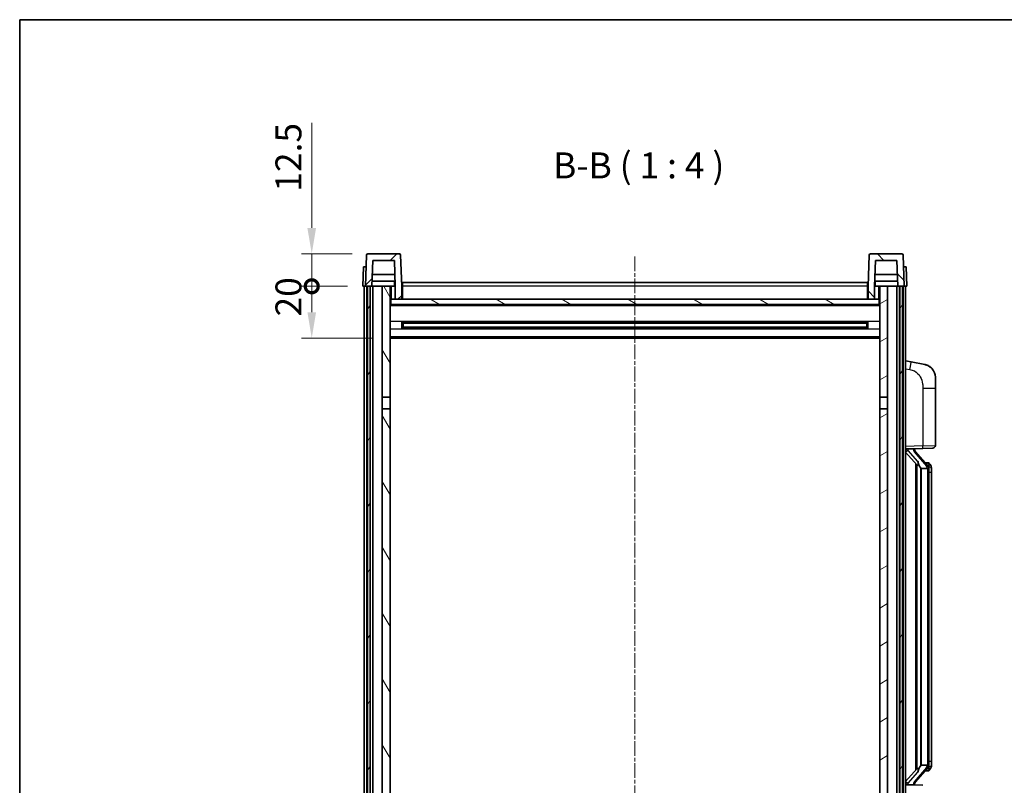
# Model space of a CAD drawing. Units: millimetres. Extents: x 6 to 8678, y 8 to 1132.
# Drawn here: x 1580 to 1960, y 837 to 1132 of the extents above; entities that cross this region are included whole.
import ezdxf

# ---------------------------------------------------------------- set-up
doc = ezdxf.new("R2010")
doc.units = ezdxf.units.MM
doc.linetypes.add('CHAIN', pattern=[0.3543, 0.2362, -0.0295, 0.0591, -0.0295])
for name, color, linetype, lineweight in [('Border (ISO)', 7, 'Continuous', 35), ('Dimension (ISO)', 7, 'Continuous', 18), ('Dimension (ISO) @ 1', 7, 'Continuous', 18), ('Symbol (ISO)', 7, 'Continuous', 18), ('Visible (ISO)', 7, 'Continuous', 35), ('Visible Narrow (ISO)', 7, 'Continuous', 25)]:
    doc.layers.add(name, color=color, linetype=linetype, lineweight=lineweight)
doc.layers.add('Centerline (ISO)', color=7, linetype='Continuous', lineweight=18, true_color=0x80ffff)
doc.layers.add('Hatch (ISO)', color=1, linetype='Continuous', lineweight=18, true_color=0xff0000)
doc.styles.add('Note Text (TK)', font='MS PGothic.ttf')
doc.dimstyles.new('Default - Method 1b (TK)', dxfattribs={"dimscale": 4, "dimtxt": 2.5, "dimasz": 2.5, "dimexe": 1, "dimexo": 1.5, "dimgap": 1, "dimtad": 1, "dimtoh": 1, "dimrnd": 1e-08, "dimdsep": 46, "dimtxsty": 'Note Text (TK)', "dimcen": 0.09, "dimdle": 5, "dimclrd": 100, "dimclre": 100, "dimclrt": 7, "dimadec": 1, "dimazin": 1, "dimtfac": 1, "dimtmove": 0, "dimatfit": 3, "dimfxl": 0, "dimtolj": 1, "dimlwd": -1, "dimlwe": -1, "dimarcsym": 0})

# ---------------------------------------------------------------- blocks, each defined once
blk = doc.blocks.new('図面枠 tk図枠')
at = {"layer": 'Border (ISO)'}
for q in [(405.5, 289), (14.5, 8)]:
    blk.add_line((14.5, 289), q, dxfattribs=at)
blk = doc.blocks.new('_DotSmall')
at = {"color": 0, "linetype": 'ByBlock', "const_width": 0.5}
blk.add_lwpolyline([(-0.0625, 0, 1), (0.0625, 0, 1)], format="xyb", close=True, dxfattribs=at)
blk = doc.blocks.new('*D105')
at = {"layer": 'Defpoints', "color": 0, "transparency": 16777216}
for p in [(1693, 1029.03), (1712.75, 1029.03), (1722.25, 1009.03)]:
    blk.add_point(p, dxfattribs=at)
at = {"layer": 'Dimension (ISO)', "color": 100, "transparency": 16777216}
for p, q in [((1706.75, 1029.03), (1689, 1029.03)), ((1693, 1019.03), (1693, 1029.03)), ((1716.25, 1009.03), (1689, 1009.03))]:
    blk.add_line(p, q, dxfattribs=at)
blk.add_solid([(1691.33, 1019.03), (1694.67, 1019.03), (1693, 1009.03)], dxfattribs=at)
at = {"layer": 'Dimension (ISO)', "color": 100, "transparency": 16777216, "xscale": 10, "yscale": 10, "zscale": 10, "rotation": 90}
blk.add_blockref('_DotSmall', (1693, 1029.03), dxfattribs=at)
at = {"layer": 'Dimension (ISO)', "color": 7, "transparency": 16777216, "insert": (1684, 1017.39), "char_height": 10, "attachment_point": 4, "rotation": 90, "style": 'Note Text (TK)'}
blk.add_mtext('\\A1;20', dxfattribs=at)
blk = doc.blocks.new('*D106')
at = {"layer": 'Defpoints', "color": 0, "transparency": 16777216}
for p in [(1693, 1041.53), (1714.67, 1041.53), (1712.75, 1029.03)]:
    blk.add_point(p, dxfattribs=at)
at = {"layer": 'Dimension (ISO)', "color": 100, "transparency": 16777216}
for p, q in [((1693, 1051.53), (1693, 1092.03)), ((1708.67, 1041.53), (1689, 1041.53)), ((1693, 1029.03), (1693, 1041.53)), ((1706.75, 1029.03), (1689, 1029.03)), ((1693, 1029.03), (1693, 1019.03))]:
    blk.add_line(p, q, dxfattribs=at)
blk.add_solid([(1691.33, 1051.53), (1694.67, 1051.53), (1693, 1041.53)], dxfattribs=at)
at = {"layer": 'Dimension (ISO)', "color": 100, "transparency": 16777216, "xscale": 10, "yscale": 10, "zscale": 10, "rotation": 90}
blk.add_blockref('_DotSmall', (1693, 1029.03), dxfattribs=at)
at = {"layer": 'Dimension (ISO)', "color": 7, "transparency": 16777216, "insert": (1684, 1065.53), "char_height": 10, "attachment_point": 4, "rotation": 90, "style": 'Note Text (TK)'}
blk.add_mtext('\\A1;12.5', dxfattribs=at)

msp = doc.modelspace()

# ---------------------------------------------------------------- hatches: boundary and pattern name
at = {"layer": 'Hatch (ISO)'}
h = msp.add_hatch(dxfattribs=at)
h.set_pattern_fill('ANSI31', color=256, scale=101.6, style=0)
h.set_pattern_definition([(45, (1522.262, -24.136), (-8.98026, 8.98026), [])])
edge = h.paths.add_edge_path()
edge.add_line((1725.2495, 1024.0337), (1727.7495, 1024.0337))
edge.add_line((1727.7495, 1024.0337), (1727.7495, 1029.0337))
edge.add_line((1727.7495, 1029.0337), (1727.3298, 1041.0511))
edge.add_ellipse((1726.8302, 1041.0337), major_axis=(0.4997, 0.0174), ratio=1, start_angle=0, end_angle=88)
edge.add_line((1726.8302, 1041.5337), (1714.6689, 1041.5337))
edge.add_ellipse((1714.6689, 1041.0337), major_axis=(0, 0.5), ratio=1, start_angle=0, end_angle=88)
edge.add_line((1714.1692, 1041.0511), (1713.7495, 1029.0337))
edge.add_line((1713.7495, 1029.0337), (1714.4995, 1029.0337))
edge.add_line((1714.4995, 1029.0337), (1715.4995, 1029.0337))
edge.add_line((1715.4995, 1029.0337), (1716.251, 1029.0337))
edge.add_line((1716.251, 1029.0337), (1716.6002, 1039.0337))
edge.add_line((1716.6002, 1039.0337), (1724.8988, 1039.0337))
edge.add_line((1724.8988, 1039.0337), (1725.248, 1029.0337))
edge.add_line((1725.248, 1029.0337), (1725.2495, 1029.0337))
edge.add_line((1725.2495, 1029.0337), (1725.2495, 1024.0337))
h = msp.add_hatch(dxfattribs=at)
h.set_pattern_fill('ANSI31', color=256, scale=101.6, angle=90.00021, style=0)
h.set_pattern_definition([(135.0002, (1522.262, -24.136), (-8.98022, -8.98029), [])])
edge = h.paths.add_edge_path()
edge.add_line((1907.7495, 1024.0337), (1910.2495, 1024.0337))
edge.add_line((1910.2495, 1024.0337), (1910.2495, 1029.0337))
edge.add_line((1910.2495, 1029.0337), (1910.251, 1029.0337))
edge.add_line((1910.251, 1029.0337), (1910.6002, 1039.0337))
edge.add_line((1910.6002, 1039.0337), (1918.8988, 1039.0337))
edge.add_line((1918.8988, 1039.0337), (1919.248, 1029.0337))
edge.add_line((1919.248, 1029.0337), (1919.9995, 1029.0337))
edge.add_line((1919.9995, 1029.0337), (1920.9995, 1029.0337))
edge.add_line((1920.9995, 1029.0337), (1921.7495, 1029.0337))
edge.add_line((1921.7495, 1029.0337), (1921.3298, 1041.0511))
edge.add_ellipse((1920.8302, 1041.0337), major_axis=(0.4997, 0.0174), ratio=1, start_angle=0, end_angle=88)
edge.add_line((1920.8302, 1041.5337), (1908.6689, 1041.5337))
edge.add_ellipse((1908.6689, 1041.0337), major_axis=(0, 0.5), ratio=1, start_angle=0, end_angle=88)
edge.add_line((1908.1692, 1041.0511), (1907.7495, 1029.0337))
edge.add_line((1907.7495, 1029.0337), (1907.7495, 1024.0337))
h = msp.add_hatch(dxfattribs=at)
h.set_pattern_fill('ANSI31', color=256, scale=101.6, angle=14.999978, style=0)
h.set_pattern_definition([(60, (1522.262, -24.136), (-10.99852, 6.35), [])])
h.paths.add_polyline_path([(1919.9995, 1029.0337), (1919.9995, 779.5337), (1920.9995, 779.5337), (1920.9995, 1029.0337)])
h.paths.add_polyline_path([(1714.4995, 1029.0337), (1714.4995, 779.5337), (1715.4995, 779.5337), (1715.4995, 1029.0337)])
h = msp.add_hatch(dxfattribs=at)
h.set_pattern_fill('ANSI31', color=256, scale=101.6, angle=75.000175, style=0)
h.set_pattern_definition([(120.0002, (1522.262, -24.136), (-10.9985, -6.35003), [])])
h.paths.add_polyline_path([(1720.2495, 784.0337), (1720.2495, 782.5337), (1720.2495, 781.5337), (1723.2495, 781.5337), (1723.2495, 784.0337)])
h.paths.add_polyline_path([(1720.2495, 986.2837), (1723.2495, 986.2837), (1723.2495, 1029.0337), (1720.2495, 1029.0337)])
h.paths.add_polyline_path([(1720.2495, 790.5337), (1720.2495, 789.0337), (1723.2495, 789.0337), (1723.2495, 791.4337), (1723.2495, 814.2837), (1720.2495, 814.2837)])
h.paths.add_polyline_path([(1720.2495, 818.7837), (1723.2495, 818.7837), (1723.2495, 981.7837), (1720.2495, 981.7837)])
h = msp.add_hatch(dxfattribs=at)
h.set_pattern_fill('ANSI31', color=256, scale=101.6, angle=-14.999978, style=0)
h.set_pattern_definition([(30, (1522.262, -24.136), (-6.35, 10.99852), [])])
h.paths.add_polyline_path([(1915.2495, 782.5337), (1915.2495, 784.0337), (1912.2495, 784.0337), (1912.2495, 781.5337), (1915.2495, 781.5337)])
h.paths.add_polyline_path([(1912.2495, 986.2837), (1915.2495, 986.2837), (1915.2495, 1029.0337), (1912.2495, 1029.0337)])
h.paths.add_polyline_path([(1915.2495, 789.0337), (1915.2495, 790.5337), (1915.2495, 814.2837), (1912.2495, 814.2837), (1912.2495, 791.4337), (1912.2495, 789.0337)])
h.paths.add_polyline_path([(1912.2495, 818.7837), (1915.2495, 818.7837), (1915.2495, 981.7837), (1912.2495, 981.7837)])
h = msp.add_hatch(dxfattribs=at)
h.set_pattern_fill('ANSI31', color=256, scale=101.6, angle=105.000246, style=0)
h.set_pattern_definition([(150.0002, (1522.262, -24.136), (-6.34995, -10.99855), [])])
h.paths.add_polyline_path([(1723.4995, 1024.0337), (1723.4995, 1022.0337), (1911.9995, 1022.0337), (1911.9995, 1024.0337), (1910.2495, 1024.0337), (1907.7495, 1024.0337), (1727.7495, 1024.0337), (1725.2495, 1024.0337)])

# ---------------------------------------------------------------- linework, layer by layer
at = {"layer": 'Centerline (ISO)', "linetype": 'CHAIN', "ltscale": 23.990969}
msp.add_line((1817.7495, 1040.5337), (1817.7495, 751.5337), dxfattribs=at)
at = {"layer": 'Visible (ISO)'}
for p, q in [((1726.8302, 1041.5337), (1714.6689, 1041.5337)), ((1920.8302, 1041.5337), (1908.6689, 1041.5337)), ((1714.1692, 1041.0511), (1713.7495, 1029.0337)), ((1716.251, 1029.0337), (1716.6002, 1039.0337)), ((1716.6002, 1039.0337), (1724.8988, 1039.0337)), ((1725.248, 1029.0337), (1724.8988, 1039.0337)), ((1727.7495, 1029.0337), (1727.3298, 1041.0511)), ((1908.1692, 1041.0511), (1907.7495, 1029.0337)), ((1910.6002, 1039.0337), (1910.251, 1029.0337)), ((1918.8988, 1039.0337), (1910.6002, 1039.0337)), ((1918.8988, 1039.0337), (1919.248, 1029.0337)), ((1921.7495, 1029.0337), (1921.3298, 1041.0511)), ((1713.0114, 1036.5337), (1712.7495, 1029.0337)), ((1713.0114, 1036.5337), (1714.0108, 1036.5337)), ((1714.0114, 1036.5337), (1714.0108, 1036.5337)), ((1921.4882, 1036.5337), (1921.4876, 1036.5337)), ((1921.4882, 1036.5337), (1922.4876, 1036.5337)), ((1922.7495, 1029.0337), (1922.4876, 1036.5337)), ((1725.1781, 1031.0337), (1716.3209, 1031.0337)), ((1725.0908, 1033.5337), (1716.4082, 1033.5337)), ((1724.9995, 1031.0337), (1724.9995, 1029.0337)), ((1727.9995, 1030.5337), (1907.4995, 1030.5337)), ((1727.9995, 1029.0337), (1727.9995, 1030.5337)), ((1907.4995, 1030.5337), (1907.4995, 1029.0337)), ((1919.1781, 1031.0337), (1910.3209, 1031.0337)), ((1919.0908, 1033.5337), (1910.4082, 1033.5337)), ((1910.4995, 1031.0337), (1910.4995, 1029.0337)), ((1713.7489, 1029.0337), (1712.7495, 1029.0337)), ((1713.2495, 781.5337), (1713.2495, 1029.0337)), ((1713.7495, 1029.0337), (1713.7489, 1029.0337)), ((1713.7495, 1029.0337), (1716.251, 1029.0337)), ((1714.2495, 781.5337), (1714.2495, 1029.0337)), ((1714.4995, 1029.0337), (1714.4995, 779.5337)), ((1715.4995, 1029.0337), (1714.4995, 1029.0337)), ((1715.4995, 779.5337), (1715.4995, 1029.0337)), ((1715.5995, 781.5337), (1715.5995, 1029.0337)), ((1716.5995, 1029.0337), (1716.251, 1029.0337)), ((1720.2495, 1029.0337), (1716.5995, 1029.0337)), ((1716.5995, 781.5337), (1716.5995, 1029.0337)), ((1723.2495, 1029.0337), (1720.2495, 1029.0337)), ((1720.2495, 1029.0337), (1720.2495, 986.2837)), ((1723.2495, 986.2837), (1723.2495, 1029.0337)), ((1723.2495, 1029.0337), (1724.9995, 1029.0337)), ((1724.9995, 1029.0337), (1725.248, 1029.0337)), ((1725.2495, 1029.0337), (1725.248, 1029.0337)), ((1725.2495, 1024.0337), (1725.2495, 1029.0337)), ((1727.9995, 1029.0337), (1727.7495, 1029.0337)), ((1727.7495, 1024.0337), (1727.7495, 1029.0337)), ((1727.9995, 1029.0337), (1727.9995, 1024.0337)), ((1907.7495, 1029.0337), (1907.4995, 1029.0337)), ((1907.4995, 1024.0337), (1907.4995, 1029.0337)), ((1907.7495, 1029.0337), (1907.7495, 1024.0337)), ((1910.2495, 1029.0337), (1910.2495, 1024.0337)), ((1910.251, 1029.0337), (1910.2495, 1029.0337)), ((1910.251, 1029.0337), (1910.4995, 1029.0337)), ((1910.4995, 1029.0337), (1912.2495, 1029.0337)), ((1915.2495, 1029.0337), (1912.2495, 1029.0337)), ((1912.2495, 1029.0337), (1912.2495, 986.2837)), ((1915.2495, 986.2837), (1915.2495, 1029.0337)), ((1918.8995, 1029.0337), (1915.2495, 1029.0337)), ((1919.248, 1029.0337), (1918.8995, 1029.0337)), ((1918.8995, 781.5337), (1918.8995, 1029.0337)), ((1919.248, 1029.0337), (1921.7495, 1029.0337)), ((1919.8995, 781.5337), (1919.8995, 1029.0337)), ((1919.9995, 1029.0337), (1919.9995, 779.5337)), ((1920.9995, 1029.0337), (1919.9995, 1029.0337)), ((1920.9995, 779.5337), (1920.9995, 1029.0337)), ((1921.2495, 781.5337), (1921.2495, 1029.0337)), ((1921.7501, 1029.0337), (1921.7495, 1029.0337)), ((1922.7495, 1029.0337), (1921.7501, 1029.0337)), ((1922.2495, 781.5337), (1922.2495, 1029.0337)), ((1723.4995, 1024.0337), (1723.2495, 1024.0337)), ((1723.4995, 1024.0337), (1723.4995, 1022.0337)), ((1911.9995, 1024.0337), (1723.4995, 1024.0337)), ((1725.2495, 1024.0337), (1727.7495, 1024.0337)), ((1727.9995, 1024.1337), (1727.7495, 1024.1337)), ((1907.7495, 1024.1337), (1907.4995, 1024.1337)), ((1907.7495, 1024.0337), (1910.2495, 1024.0337)), ((1911.9995, 1022.0337), (1911.9995, 1024.0337)), ((1912.2495, 1024.0337), (1911.9995, 1024.0337)), ((1912.2495, 1021.9337), (1723.2495, 1021.9337)), ((1723.4995, 1022.0337), (1911.9995, 1022.0337)), ((1727.82, 1012.8562), (1727.82, 1015.2112)), ((1907.4051, 1015.1093), (1728.0939, 1015.1093)), ((1728.2495, 1015.1093), (1728.2495, 1012.958)), ((1734.0495, 1015.1093), (1734.0495, 1014.9162)), ((1734.0495, 1014.8411), (1734.0495, 1014.9162)), ((1901.4495, 1014.9162), (1901.4495, 1015.1093)), ((1901.4495, 1014.9162), (1901.4495, 1014.8411)), ((1907.2495, 1012.958), (1907.2495, 1015.1093)), ((1907.679, 1015.2112), (1907.679, 1012.8562)), ((1907.4051, 1012.958), (1728.0939, 1012.958)), ((1734.0495, 1014.8411), (1728.2495, 1014.8411)), ((1907.2495, 1014.7817), (1728.2495, 1014.7817)), ((1907.2495, 1013.2857), (1728.2495, 1013.2857)), ((1728.2495, 1013.2263), (1734.0495, 1013.2263)), ((1734.0495, 1013.1512), (1734.0495, 1013.2263)), ((1734.0495, 1013.1512), (1734.0495, 1012.958)), ((1907.2495, 1014.8411), (1901.4495, 1014.8411)), ((1901.4495, 1013.2263), (1907.2495, 1013.2263)), ((1901.4495, 1013.2263), (1901.4495, 1013.1512)), ((1901.4495, 1012.958), (1901.4495, 1013.1512)), ((1912.2495, 1009.0337), (1723.2495, 1009.0337)), ((1924.3447, 999.8764), (1922.2495, 1000.2837)), ((1929.7036, 998.8348), (1924.3447, 999.8764)), ((1933.7495, 993.9266), (1933.7495, 989.794)), ((1933.7495, 967.651), (1933.7495, 989.794)), ((1720.2495, 986.2837), (1723.2495, 986.2837)), ((1720.2495, 981.7837), (1720.2495, 986.2837)), ((1723.2495, 986.2837), (1723.2495, 981.7837)), ((1912.2495, 986.2837), (1915.2495, 986.2837)), ((1912.2495, 981.7837), (1912.2495, 986.2837)), ((1915.2495, 986.2837), (1915.2495, 981.7837)), ((1723.2495, 981.7837), (1720.2495, 981.7837)), ((1720.2495, 981.7837), (1720.2495, 818.7837)), ((1723.2495, 818.7837), (1723.2495, 981.7837)), ((1915.2495, 981.7837), (1912.2495, 981.7837)), ((1912.2495, 981.7837), (1912.2495, 818.7837)), ((1915.2495, 818.7837), (1915.2495, 981.7837)), ((1922.2495, 966.2837), (1928.924, 966.5168)), ((1923.2495, 966.2937), (1925.2495, 966.2937)), ((1925.7495, 966.2203), (1925.7495, 966.4059)), ((1925.7495, 966.0146), (1925.7495, 966.2203)), ((1932.7844, 966.6516), (1928.924, 966.5168)), ((1922.2495, 965.0942), (1926.6822, 959.995)), ((1930.7589, 959.878), (1925.9948, 965.3585)), ((1926.2495, 960.4928), (1926.2495, 842.5746)), ((1926.6495, 960.0326), (1926.6495, 843.0347)), ((1928.2495, 958.7937), (1928.1644, 958.8646)), ((1930.7321, 958.7937), (1928.2495, 958.7937)), ((1928.2495, 958.7937), (1928.2495, 844.2737)), ((1930.6801, 960.9687), (1929.8108, 960.9687)), ((1931.2495, 844.5015), (1931.2495, 958.5659)), ((1931.5136, 960.5341), (1931.4348, 960.6247)), ((1932.2495, 957.2187), (1932.2495, 958.5659)), ((1932.2495, 845.8487), (1932.2495, 957.2187)), ((1928.1644, 844.2028), (1928.2495, 844.2737)), ((1928.2495, 844.2737), (1930.7321, 844.2737)), ((1932.2495, 844.5015), (1932.2495, 845.8487)), ((1926.6822, 843.0724), (1922.2495, 837.9731)), ((1925.9948, 837.7088), (1930.7589, 843.1893)), ((1930.6801, 842.0987), (1929.8108, 842.0987)), ((1931.4348, 842.4426), (1931.5136, 842.5333)), ((1928.924, 836.5506), (1922.2495, 836.7837)), ((1923.2495, 836.7737), (1925.2495, 836.7737)), ((1925.7495, 836.8471), (1925.7495, 837.0528)), ((1925.7495, 836.6615), (1925.7495, 836.8471))]:
    msp.add_line(p, q, dxfattribs=at)
for centre, radius, start, end in [((1714.6689, 1041.0337), 0.5, 90, 178), ((1726.8302, 1041.0337), 0.5, 2, 90), ((1908.6689, 1041.0337), 0.5, 90, 178), ((1920.8302, 1041.0337), 0.5, 2, 90), ((1928.7495, 993.9266), 5, 0, 41.09567), ((1926.7495, 966.0146), 1, 180, 221), ((1932.7495, 967.651), 1, 272, 0), ((1930.6801, 959.9687), 1, 41, 90), ((1929.2495, 958.5659), 2, 5.907532, 41), ((1929.2495, 958.5659), 2, 0, 5.907532), ((1929.2495, 844.5015), 2, 319, 354.092468), ((1929.2495, 844.5015), 2, 354.092468, 0), ((1930.6801, 843.0987), 1, 270, 319), ((1926.7495, 837.0528), 1, 139, 180)]:
    msp.add_arc(centre, radius, start, end, dxfattribs=at)
for centre, major_axis, ratio, start_param, end_param in [((1923.2495, 966.1469), (-1, 0), 0.14676884, 4.71238898, 6.28318531), ((1923.2495, 965.4681), (-0.9955, -0.3722), 0.25438663, 4.61756297, 6.18835929), ((1925.2495, 966.2203), (0.5, 0), 0.14676884, 0, 1.57079633), ((1928.6495, 965.3322), (0, -6.6667), 0.3, 5.34289009, 6.03820664), ((1928.6495, 837.7352), (0, 6.6667), 0.3, 0.24497866, 0.94029521), ((1923.2495, 837.5992), (0.9955, -0.3722), 0.25438663, 3.23641867, 4.807215), ((1923.2495, 836.9204), (-1, 0), 0.14676884, 0, 1.57079633), ((1925.2495, 836.8471), (0.5, 0), 0.14676884, 4.71238898, 6.28318531)]:
    msp.add_ellipse(centre, major_axis=major_axis, ratio=ratio, start_param=start_param, end_param=end_param, dxfattribs=at)
for points, knots in [([(1929.7036, 998.8348), (1929.8051, 998.815), (1929.9064, 998.792), (1930.0651, 998.7508), (1930.1235, 998.7345), (1930.4445, 998.6386), (1930.7024, 998.5379), (1931.1699, 998.3086), (1931.3839, 998.1836), (1931.7222, 997.9505), (1931.8538, 997.8497), (1932.078, 997.6601), (1932.174, 997.5721), (1932.3096, 997.4381), (1932.3544, 997.392), (1932.4181, 997.324), (1932.4391, 997.3013), (1932.4795, 997.2566), (1932.4983, 997.2353), (1932.5176, 997.2132)], [0, 0, 0, 0, 0.031817178, 0.031817178, 0.050452113, 0.050452113, 0.134929933, 0.134929933, 0.208678987, 0.208678987, 0.258212634, 0.258212634, 0.298091577, 0.298091577, 0.318896146, 0.318896146, 0.329513015, 0.329513015, 0.340218293, 0.340218293, 0.340218293, 0.340218293]), ([(1929.7036, 998.8348), (1929.8801, 998.8005), (1930.0557, 998.7564), (1930.3093, 998.6779), (1930.3905, 998.6505), (1930.7203, 998.5295), (1930.9646, 998.4173), (1931.3968, 998.1744), (1931.5896, 998.0481), (1931.8941, 997.8172), (1932.0134, 997.7175), (1932.1971, 997.5493), (1932.2664, 997.4819), (1932.3648, 997.3809), (1932.3972, 997.3466), (1932.4594, 997.279), (1932.4882, 997.2469), (1932.5176, 997.2132)], [0, 0, 0, 0, 0.055151579, 0.055151579, 0.081398944, 0.081398944, 0.162714309, 0.162714309, 0.230969498, 0.230969498, 0.277734391, 0.277734391, 0.307873407, 0.307873407, 0.323370755, 0.323370755, 0.339065947, 0.339065947, 0.339065947, 0.339065947]), ([(1927.034, 961.4019), (1927.0364, 961.3913), (1927.0386, 961.3808), (1927.0906, 961.1399), (1927.1446, 960.8573), (1927.1446, 960.612), (1927.1446, 960.5374), (1927.1392, 960.4558), (1927.109, 960.304), (1927.0837, 960.2343), (1927.0274, 960.133), (1926.9955, 960.0924), (1926.9306, 960.03), (1926.8979, 960.008), (1926.8078, 959.961), (1926.7528, 959.9553), (1926.7022, 959.9766), (1926.6912, 959.9846), (1926.6822, 959.995)], [0.742305626, 0.742305626, 0.742305626, 0.742305626, 0.745632696, 0.745632696, 0.819200354, 0.819200354, 0.819200354, 0.841590598, 0.841590598, 0.863980841, 0.863980841, 0.882920663, 0.882920663, 0.901860485, 0.901860485, 0.943798526, 0.943798526, 0.958212109, 0.958212109, 0.958212109, 0.958212109]), ([(1931.2389, 958.7718), (1931.2389, 958.7719), (1931.2388, 958.7721), (1931.2375, 958.7813), (1931.2245, 958.7891), (1931.1755, 958.8015), (1931.139, 958.8058), (1931.0475, 958.8101), (1930.9935, 958.81), (1930.8748, 958.8053), (1930.8113, 958.8008), (1930.7471, 958.7944)], [-0.0778087689, -0.0778087689, -0.0778087689, -0.0778087689, -0.0774791395, -0.0774791395, -0.0585788033, -0.0585788033, -0.0389062325, -0.0389062325, -0.0193765361, -0.0193765361, 0, 0, 0, 0]), ([(1932.2495, 958.5659), (1932.2495, 959.1598), (1932.099, 959.5639), (1931.7938, 960.1962), (1931.6228, 960.4085), (1931.5136, 960.5341)], [0, 0, 0, 0, 0.2061269, 0.2061269, 0.42564821, 0.42564821, 0.42564821, 0.42564821]), ([(1931.2389, 844.2956), (1931.2389, 844.2954), (1931.2388, 844.2953), (1931.2375, 844.2861), (1931.2245, 844.2783), (1931.1755, 844.2659), (1931.139, 844.2615), (1931.0475, 844.2573), (1930.9935, 844.2574), (1930.8748, 844.262), (1930.8113, 844.2665), (1930.7471, 844.2729)], [-0.0003297628, -0.0003297628, -0.0003297628, -0.0003297628, 0, 0, 0.0189079865, 0.0189079865, 0.0385885202, 0.0385885202, 0.0581261217, 0.0581261217, 0.0775105008, 0.0775105008, 0.0775105008, 0.0775105008]), ([(1931.5136, 842.5333), (1931.568, 842.5958), (1931.6374, 842.6805), (1931.8043, 842.9208), (1931.905, 843.0869), (1932.0764, 843.4778), (1932.1504, 843.6918), (1932.2293, 844.1161), (1932.2495, 844.2971), (1932.2495, 844.5015)], [0, 0, 0, 0, 0.109280085, 0.109280085, 0.240591253, 0.240591253, 0.354088722, 0.354088722, 0.425024641, 0.425024641, 0.425024641, 0.425024641]), ([(1926.6822, 843.0724), (1926.6912, 843.0827), (1926.7022, 843.0908), (1926.7528, 843.1121), (1926.8078, 843.1064), (1926.8979, 843.0594), (1926.9306, 843.0373), (1926.9955, 842.975), (1927.0274, 842.9343), (1927.0837, 842.8331), (1927.109, 842.7633), (1927.1392, 842.6116), (1927.1446, 842.53), (1927.1446, 842.2439), (1927.1027, 841.9983), (1927.0533, 841.7547), (1927.0439, 841.7105), (1927.034, 841.6655)], [0.219421737, 0.219421737, 0.219421737, 0.219421737, 0.23383532, 0.23383532, 0.275773361, 0.275773361, 0.294713183, 0.294713183, 0.313653005, 0.313653005, 0.336043248, 0.336043248, 0.358433491, 0.358433491, 0.421861067, 0.421861067, 0.435453192, 0.435453192, 0.435453192, 0.435453192])]:
    msp.add_open_spline(points, degree=3, knots=knots, dxfattribs=at)
for points in [[(1930.7471, 958.7944), (1930.742, 958.7939), (1930.7369, 958.7937), (1930.7321, 958.7937)], [(1930.7321, 844.2737), (1930.7369, 844.2737), (1930.742, 844.2735), (1930.7471, 844.2729)]]:
    msp.add_open_spline(points, degree=3, dxfattribs=at)
at = {"layer": 'Visible Narrow (ISO)'}
for p, q in [((1713.7489, 1029.0337), (1714.0108, 1036.5337)), ((1921.4882, 1036.5337), (1921.7501, 1029.0337)), ((1723.7495, 1024.0337), (1723.7495, 1029.0337)), ((1727.9995, 1028.5337), (1727.7495, 1028.5337)), ((1907.4995, 1029.0337), (1727.9995, 1029.0337)), ((1907.7495, 1028.5337), (1907.4995, 1028.5337)), ((1911.7495, 1029.0337), (1911.7495, 1024.0337)), ((1727.9995, 1024.5337), (1727.7495, 1024.5337)), ((1907.7495, 1024.5337), (1907.4995, 1024.5337)), ((1912.2495, 1021.5337), (1723.2495, 1021.5337)), ((1912.2495, 1015.5093), (1723.2495, 1015.5093)), ((1901.4495, 1014.9162), (1734.0495, 1014.9162)), ((1912.2495, 1012.558), (1723.2495, 1012.558)), ((1901.4495, 1013.1512), (1734.0495, 1013.1512)), ((1912.2495, 1009.5337), (1723.2495, 1009.5337)), ((1922.2495, 997.2479), (1923.8769, 996.9315)), ((1928.924, 989.794), (1933.7495, 989.794)), ((1928.924, 989.794), (1928.924, 967.5162)), ((1928.924, 967.5162), (1922.2495, 967.2831)), ((1923.2495, 966.2937), (1923.2495, 966.3186)), ((1923.2495, 965.7555), (1923.2495, 966.2937)), ((1927.034, 961.4019), (1923.2495, 965.7555)), ((1925.2495, 966.3884), (1925.2495, 966.2937)), ((1925.2495, 966.2937), (1925.2495, 966.1583)), ((1928.924, 967.5162), (1933.7495, 967.651)), ((1925.6174, 965.1742), (1930.3816, 959.6937)), ((1928.1644, 844.2028), (1928.1644, 958.8646)), ((1931.2495, 958.5659), (1930.7495, 958.5659)), ((1930.7495, 958.5659), (1930.7495, 844.5015)), ((1931.2495, 959.3832), (1931.2495, 958.5659)), ((1932.2495, 957.2187), (1931.2495, 957.2187)), ((1931.2495, 844.5015), (1930.7495, 844.5015)), ((1931.2495, 845.8487), (1932.2495, 845.8487)), ((1931.2495, 844.5015), (1931.2495, 843.6841)), ((1923.2495, 837.3119), (1927.034, 841.6655)), ((1930.3816, 843.3737), (1925.6174, 837.8932)), ((1923.2495, 836.7737), (1923.2495, 837.3119)), ((1923.2495, 836.7488), (1923.2495, 836.7737)), ((1925.2495, 836.9091), (1925.2495, 836.7737)), ((1925.2495, 836.7737), (1925.2495, 836.6789))]:
    msp.add_line(p, q, dxfattribs=at)
for centre, start, end in [((1926.7495, 966.1583), 180, 221), ((1929.2495, 958.7096), 3.242335, 41), ((1929.2495, 958.5659), 0, 8.733934), ((1929.2495, 844.3578), 319, 356.757665), ((1929.2495, 844.5015), 351.266066, 0), ((1926.7495, 836.9091), 139, 180)]:
    msp.add_arc(centre, 1.5, start, end, dxfattribs=at)
for centre, major_axis, ratio, start_param, end_param in [((1923.7722, 996.9315), (0.5724, 2.9449), 0.03425905, 4.71904817, 6.28318531), ((1925.2495, 966.0146), (0.5, 0), 0.28734789, 0, 1.57079633), ((1928.8891, 967.5162), (0.0349, -0.9994), 0.03487826, 0, 1.56957835), ((1925.6174, 965.0305), (0.3774, 0.328), 0.22082359, 0, 1.3811443), ((1930.3816, 959.55), (0.3774, 0.328), 0.22082359, 0, 1.3811443), ((1930.7589, 959.878), (0.7547, 0.6561), 0.98843646, 0, 0.86096541), ((1931.2495, 958.5659), (1, 0), 0.81730076, 0, 1.57079633), ((1931.2495, 844.5015), (1, 0), 0.81730076, 4.71238898, 6.28318531), ((1930.3816, 843.5174), (0.3774, -0.328), 0.22082359, 4.90204101, 6.28318531), ((1930.7589, 843.1893), (0.7547, -0.6561), 0.98843646, 5.4222199, 6.28318531), ((1925.2495, 837.0528), (0.5, 0), 0.28734789, 4.71238898, 6.28318531), ((1925.6174, 838.0369), (0.3774, -0.328), 0.22082359, 4.90204101, 6.28318531)]:
    msp.add_ellipse(centre, major_axis=major_axis, ratio=ratio, start_param=start_param, end_param=end_param, dxfattribs=at)
for points, knots in [([(1923.8769, 996.9315), (1924.4335, 996.8234), (1925.0524, 996.6829), (1925.6604, 996.3654), (1926.513, 995.9202), (1927.3275, 995.1203), (1927.902, 994.1278), (1928.402, 993.2639), (1928.7071, 992.2833), (1928.8331, 991.4002), (1928.9179, 990.8052), (1928.924, 990.2605), (1928.924, 989.794)], [0, 0, 0, 0, 0.22498324, 0.22498324, 0.22498324, 0.54043573, 0.54043573, 0.54043573, 0.81501171, 0.81501171, 0.81501171, 1, 1, 1, 1]), ([(1930.7589, 960.8714), (1930.8317, 960.7813), (1930.9457, 960.6295), (1931.1492, 960.1636), (1931.2495, 959.8708), (1931.2495, 959.3832)], [-0.42564821, -0.42564821, -0.42564821, -0.42564821, -0.2061269, -0.2061269, 0, 0, 0, 0]), ([(1930.7589, 842.196), (1930.7087, 842.1339), (1930.6828, 842.102), (1930.6802, 842.0988), (1930.6801, 842.0987), (1930.6801, 842.0987)], [-0.318622721, -0.318622721, -0.318622721, -0.318622721, -0.167312443, -0.167312443, -0.159355581, -0.159355581, -0.159355581, -0.159355581]), ([(1931.2495, 843.6841), (1931.2495, 843.5164), (1931.236, 843.374), (1931.1834, 843.0455), (1931.1341, 842.8857), (1931.0198, 842.5962), (1930.9527, 842.4755), (1930.8414, 842.3016), (1930.7952, 842.2408), (1930.7589, 842.196)], [-0.425024641, -0.425024641, -0.425024641, -0.425024641, -0.354088722, -0.354088722, -0.240591253, -0.240591253, -0.109280085, -0.109280085, 0, 0, 0, 0])]:
    msp.add_open_spline(points, degree=3, knots=knots, dxfattribs=at)
msp.add_open_spline([(1930.6801, 960.9687), (1930.6801, 960.9687), (1930.7061, 960.9368), (1930.7589, 960.8714)], degree=3, dxfattribs=at)

# ---------------------------------------------------------------- block references
at = {"xscale": 4, "yscale": 4, "zscale": 4}
msp.add_blockref('図面枠 tk図枠', (1522.2618, -24.1363), dxfattribs=at)

# ---------------------------------------------------------------- texts
at = {"layer": 'Symbol (ISO)', "color": 7, "insert": (1786.1761, 1067.5411), "char_height": 10, "attachment_point": 7, "style": 'Note Text (TK)'}
msp.add_mtext('B-B ( 1 : 4 )', dxfattribs=at)

# ---------------------------------------------------------------- dimensions: what is measured, and where the dimension line sits
at = {"layer": 'Dimension (ISO) @ 1', "color": 100, "true_color": 0x00ff3f}
for base, p1, p2, override, picture, middle in [((1692.9995, 1041.5337), (1712.7495, 1029.0337), (1714.6689, 1041.5337), {"dimscale": 1, "dimtxt": 10, "dimasz": 10, "dimexe": 4, "dimexo": 6, "dimgap": 4, "dimtoh": 0, "dimdec": 2, "dimblk1": 'DotSmall', "dimsah": 1, "dimcen": 0.36, "dimdle": 0, "dimtol": 0, "dimlim": 0, "dimtp": 0, "dimtm": 0, "dimtdec": 2, "dimtix": 0, "dimtofl": 1, "dimtmove": 0, "dimatfit": 1}, '*D106', (1692.9995, 1076.7837)), ((1692.9995, 1029.0337), (1722.2495, 1009.0337), (1712.7495, 1029.0337), {"dimscale": 1, "dimtxt": 10, "dimasz": 10, "dimexe": 4, "dimexo": 6, "dimgap": 4, "dimtoh": 0, "dimdec": 2, "dimblk2": 'DotSmall', "dimsah": 1, "dimcen": 0.36, "dimdle": 0, "dimtol": 0, "dimlim": 0, "dimtp": 0, "dimtm": 0, "dimtdec": 2, "dimtix": 0, "dimtofl": 1, "dimtmove": 0, "dimatfit": 1}, '*D105', (1692.9995, 1024.0337))]:
    dim = msp.add_linear_dim(base=base, p1=p1, p2=p2, angle=90, dimstyle='Default - Method 1b (TK)', override=override, dxfattribs=at)
    dim.commit()
    dim.dimension.update_dxf_attribs({"geometry": picture, "text_midpoint": middle, "dimtype": 128})

doc.saveas('drawing.dxf')
